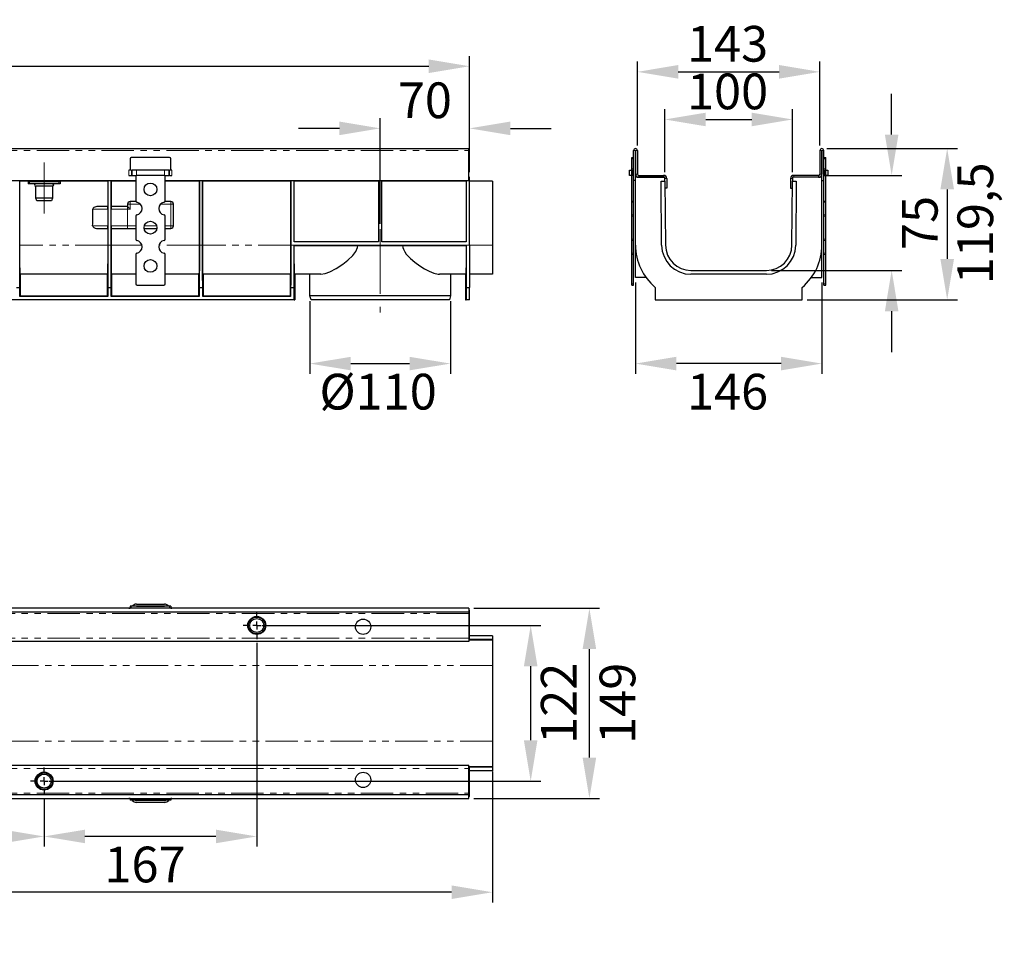
# Model space of a CAD drawing. Units: millimetres. Extents: x 2261 to 2632, y -33 to 150.
# Drawn here: x 2439 to 2632, y -33 to 150 of the extents above; entities that cross this region are included whole.
import ezdxf

# ---------------------------------------------------------------- set-up
doc = ezdxf.new("R2010")
doc.units = ezdxf.units.MM
doc.linetypes.add('CENTERX2', pattern=[20.32, 12.7, -2.54, 2.54, -2.54])
doc.linetypes.add('PHANTOM', pattern=[12.7, 6.35, -1.27, 1.27, -1.27, 1.27, -1.27])
doc.layers.add('FORMAT', color=7, linetype='Continuous')
doc.styles.add('GOST-2.304_Type-B', font='GOST Common.ttf')
doc.styles.add('SLDTEXTSTYLE3', font='TXT', dxfattribs={"width": 0.75})
doc.dimstyles.new('SLDDIMSTYLE1', dxfattribs={"dimtxt": 3.5, "dimasz": 4, "dimexe": 0, "dimexo": 0.0625, "dimgap": 0.875, "dimtad": 2, "dimdec": 0, "dimlfac": 4, "dimrnd": 1e-09, "dimzin": 12, "dimdsep": 46, "dimtxsty": 'SLDTEXTSTYLE3', "dimsah": 1, "dimcen": 0.09, "dimadec": 0, "dimazin": 3, "dimtfac": 1, "dimtofl": 0, "dimtmove": 0, "dimatfit": 3, "dimfxl": 1, "dimfrac": 2, "dimtolj": 1, "dimtzin": 12, "dimarcsym": 0})

# ---------------------------------------------------------------- blocks, each defined once
blk = doc.blocks.new('*D31')
at = {"layer": 'Defpoints', "color": 0, "transparency": 16777216}
for p in [(2495.82, 95.4), (2523.33, 95.4), (2523.33, 82.15)]:
    blk.add_point(p, dxfattribs=at)
at = {"layer": 'FORMAT', "color": 0, "lineweight": -2, "transparency": 16777216}
for p, q in [((2495.82, 94.4), (2495.82, 80.15)), ((2523.33, 94.4), (2523.33, 80.15)), ((2503.82, 82.15), (2515.33, 82.15))]:
    blk.add_line(p, q, dxfattribs=at)
at = {"layer": 'FORMAT', "color": 0, "transparency": 16777216}
for points in [[(2503.82, 83.48), (2503.82, 80.82), (2495.82, 82.15)], [(2515.33, 83.48), (2515.33, 80.82), (2523.33, 82.15)]]:
    blk.add_solid(points, dxfattribs=at)
at = {"layer": 'FORMAT', "color": 0, "transparency": 16777216, "insert": (2509.17, 80.15), "char_height": 7, "attachment_point": 2, "style": 'GOST-2.304_Type-B'}
blk.add_mtext('\\A1;%%c110', dxfattribs=at)
blk = doc.blocks.new('*D32')
at = {"layer": 'Defpoints', "color": 0, "transparency": 16777216}
for p in [(2527.08, 128.24), (2527.08, 118.65), (2509.58, 108.5)]:
    blk.add_point(p, dxfattribs=at)
at = {"layer": 'FORMAT', "color": 0, "lineweight": -2, "transparency": 16777216}
for p, q in [((2509.58, 109.5), (2509.58, 130.24)), ((2527.08, 119.65), (2527.08, 130.24)), ((2501.58, 128.24), (2493.58, 128.24)), ((2535.08, 128.24), (2543.08, 128.24))]:
    blk.add_line(p, q, dxfattribs=at)
at = {"layer": 'FORMAT', "color": 0, "transparency": 16777216}
for points in [[(2501.58, 129.57), (2501.58, 126.9), (2509.58, 128.24)], [(2535.08, 129.57), (2535.08, 126.9), (2527.08, 128.24)]]:
    blk.add_solid(points, dxfattribs=at)
at = {"layer": 'FORMAT', "color": 0, "transparency": 16777216, "insert": (2518.33, 137.24), "char_height": 7, "attachment_point": 2, "style": 'GOST-2.304_Type-B'}
blk.add_mtext('\\A1;70', dxfattribs=at)
blk = doc.blocks.new('*D33')
at = {"layer": 'Defpoints', "color": 0, "transparency": 16777216}
for p in [(2527.08, 140.41), (2277.08, 118.65), (2527.08, 118.65)]:
    blk.add_point(p, dxfattribs=at)
at = {"layer": 'FORMAT', "color": 0, "lineweight": -2, "transparency": 16777216}
for p, q in [((2277.08, 119.65), (2277.08, 142.41)), ((2527.08, 119.65), (2527.08, 142.41)), ((2285.08, 140.41), (2519.08, 140.41))]:
    blk.add_line(p, q, dxfattribs=at)
at = {"layer": 'FORMAT', "color": 0, "transparency": 16777216}
for points in [[(2285.08, 141.74), (2285.08, 139.07), (2277.08, 140.41)], [(2519.08, 141.74), (2519.08, 139.07), (2527.08, 140.41)]]:
    blk.add_solid(points, dxfattribs=at)
at = {"layer": 'FORMAT', "color": 0, "transparency": 16777216, "insert": (2393.23, 149.41), "char_height": 7, "attachment_point": 2, "style": 'GOST-2.304_Type-B'}
blk.add_mtext('\\A1;1000', dxfattribs=at)
blk = doc.blocks.new('*D36')
at = {"layer": 'Defpoints', "color": 0, "transparency": 16777216}
for p in [(2360.4, 28.45), (2443.75, -2.05), (2360.4, -10.5)]:
    blk.add_point(p, dxfattribs=at)
at = {"layer": 'FORMAT', "color": 0, "lineweight": -2, "transparency": 16777216}
for p, q in [((2360.4, 27.45), (2360.4, -12.5)), ((2443.75, -3.05), (2443.75, -12.5)), ((2435.75, -10.5), (2368.4, -10.5))]:
    blk.add_line(p, q, dxfattribs=at)
at = {"layer": 'FORMAT', "color": 0, "transparency": 16777216}
for points in [[(2368.4, -9.17), (2368.4, -11.83), (2360.4, -10.5)], [(2435.75, -9.17), (2435.75, -11.83), (2443.75, -10.5)]]:
    blk.add_solid(points, dxfattribs=at)
at = {"layer": 'FORMAT', "color": 0, "transparency": 16777216, "insert": (2401.7, -12.5), "char_height": 7, "attachment_point": 2, "style": 'GOST-2.304_Type-B'}
blk.add_mtext('\\A1;333', dxfattribs=at)
blk = doc.blocks.new('*D37')
at = {"layer": 'Defpoints', "color": 0, "transparency": 16777216}
for p in [(2485.4, 28.45), (2443.75, -2.05), (2443.75, -10.5)]:
    blk.add_point(p, dxfattribs=at)
at = {"layer": 'FORMAT', "color": 0, "lineweight": -2, "transparency": 16777216}
for p, q in [((2485.4, 27.45), (2485.4, -12.5)), ((2443.75, -3.05), (2443.75, -12.5)), ((2477.4, -10.5), (2451.75, -10.5))]:
    blk.add_line(p, q, dxfattribs=at)
at = {"layer": 'FORMAT', "color": 0, "transparency": 16777216}
for points in [[(2451.75, -9.17), (2451.75, -11.83), (2443.75, -10.5)], [(2477.4, -9.17), (2477.4, -11.83), (2485.4, -10.5)]]:
    blk.add_solid(points, dxfattribs=at)
at = {"layer": 'FORMAT', "color": 0, "transparency": 16777216, "insert": (2463.51, -12.5), "char_height": 7, "attachment_point": 2, "style": 'GOST-2.304_Type-B'}
blk.add_mtext('\\A1;167', dxfattribs=at)
blk = doc.blocks.new('*D38')
at = {"layer": 'Defpoints', "color": 0, "transparency": 16777216}
for p in [(2531.58, 3.2), (2277.08, -2.66), (2277.08, -21.43)]:
    blk.add_point(p, dxfattribs=at)
at = {"layer": 'FORMAT', "color": 0, "lineweight": -2, "transparency": 16777216}
for p, q in [((2531.58, 2.2), (2531.58, -23.43)), ((2277.08, -3.66), (2277.08, -23.43)), ((2523.58, -21.43), (2285.08, -21.43))]:
    blk.add_line(p, q, dxfattribs=at)
at = {"layer": 'FORMAT', "color": 0, "transparency": 16777216}
for points in [[(2285.08, -20.1), (2285.08, -22.76), (2277.08, -21.43)], [(2523.58, -20.1), (2523.58, -22.76), (2531.58, -21.43)]]:
    blk.add_solid(points, dxfattribs=at)
at = {"layer": 'FORMAT', "color": 0, "transparency": 16777216, "insert": (2401.7, -23.43), "char_height": 7, "attachment_point": 2, "style": 'GOST-2.304_Type-B'}
blk.add_mtext('\\A1;1018', dxfattribs=at)
blk = doc.blocks.new('SW_CENTERMARKSYMBOL_0')
at = {"layer": 'FORMAT', "color": 0}
for p, q in [((0, 1.25), (0, 2.125)), ((-1.25, 0), (-2.125, 0)), ((0, 0), (-0.625, 0)), ((0, 0), (0, 0.625)), ((0, 0), (0, -0.625)), ((0, 0), (0.625, 0)), ((1.25, 0), (2.125, 0)), ((0, -1.25), (0, -2.125))]:
    blk.add_line(p, q, dxfattribs=at)
blk = doc.blocks.new('SW_CENTERMARKSYMBOL_1')
at = {"layer": 'FORMAT', "color": 0}
for p, q in [((0, 1.25), (0, 2.125)), ((-1.25, 0), (-2.125, 0)), ((0, 0), (-0.625, 0)), ((0, 0), (0, 0.625)), ((0, 0), (0, -0.625)), ((0, 0), (0.625, 0)), ((1.25, 0), (2.125, 0)), ((0, -1.25), (0, -2.125))]:
    blk.add_line(p, q, dxfattribs=at)
blk = doc.blocks.new('*D39')
at = {"layer": 'Defpoints', "color": 0, "transparency": 16777216}
for p in [(2590.35, 129.98), (2565.35, 118.65), (2590.35, 118.65)]:
    blk.add_point(p, dxfattribs=at)
at = {"layer": 'FORMAT', "color": 0, "lineweight": -2, "transparency": 16777216}
for p, q in [((2565.35, 119.65), (2565.35, 131.98)), ((2590.35, 119.65), (2590.35, 131.98)), ((2573.35, 129.98), (2582.35, 129.98))]:
    blk.add_line(p, q, dxfattribs=at)
at = {"layer": 'FORMAT', "color": 0, "transparency": 16777216}
for points in [[(2573.35, 131.31), (2573.35, 128.65), (2565.35, 129.98)], [(2582.35, 131.31), (2582.35, 128.65), (2590.35, 129.98)]]:
    blk.add_solid(points, dxfattribs=at)
at = {"layer": 'FORMAT', "color": 0, "transparency": 16777216, "insert": (2577.62, 138.98), "char_height": 7, "attachment_point": 2, "style": 'GOST-2.304_Type-B'}
blk.add_mtext('\\A1;100', dxfattribs=at)
blk = doc.blocks.new('*D40')
at = {"layer": 'Defpoints', "color": 0, "transparency": 16777216}
for p in [(2595.72, 139.31), (2559.97, 123.9), (2595.72, 123.9)]:
    blk.add_point(p, dxfattribs=at)
at = {"layer": 'FORMAT', "color": 0, "lineweight": -2, "transparency": 16777216}
for p, q in [((2559.97, 124.9), (2559.97, 141.31)), ((2595.72, 124.9), (2595.72, 141.31)), ((2567.97, 139.31), (2587.72, 139.31))]:
    blk.add_line(p, q, dxfattribs=at)
at = {"layer": 'FORMAT', "color": 0, "transparency": 16777216}
for points in [[(2567.97, 140.65), (2567.97, 137.98), (2559.97, 139.31)], [(2587.72, 140.65), (2587.72, 137.98), (2595.72, 139.31)]]:
    blk.add_solid(points, dxfattribs=at)
at = {"layer": 'FORMAT', "color": 0, "transparency": 16777216, "insert": (2577.62, 148.31), "char_height": 7, "attachment_point": 2, "style": 'GOST-2.304_Type-B'}
blk.add_mtext('\\A1;143', dxfattribs=at)
blk = doc.blocks.new('*D41')
at = {"layer": 'Defpoints', "color": 0, "transparency": 16777216}
for p in [(2559.6, 99.03), (2596.1, 99.03), (2559.6, 82.15)]:
    blk.add_point(p, dxfattribs=at)
at = {"layer": 'FORMAT', "color": 0, "lineweight": -2, "transparency": 16777216}
for p, q in [((2559.6, 98.03), (2559.6, 80.15)), ((2596.1, 98.03), (2596.1, 80.15)), ((2588.1, 82.15), (2567.6, 82.15))]:
    blk.add_line(p, q, dxfattribs=at)
at = {"layer": 'FORMAT', "color": 0, "transparency": 16777216}
for points in [[(2567.6, 83.48), (2567.6, 80.82), (2559.6, 82.15)], [(2588.1, 83.48), (2588.1, 80.82), (2596.1, 82.15)]]:
    blk.add_solid(points, dxfattribs=at)
at = {"layer": 'FORMAT', "color": 0, "transparency": 16777216, "insert": (2577.62, 80.15), "char_height": 7, "attachment_point": 2, "style": 'GOST-2.304_Type-B'}
blk.add_mtext('\\A1;146', dxfattribs=at)
blk = doc.blocks.new('*D42')
at = {"layer": 'Defpoints', "color": 0, "transparency": 16777216}
for p in [(2596.1, 124.28), (2592.22, 94.65), (2620.65, 94.65)]:
    blk.add_point(p, dxfattribs=at)
at = {"layer": 'FORMAT', "color": 0, "lineweight": -2, "transparency": 16777216}
for p, q in [((2597.1, 124.28), (2622.65, 124.28)), ((2620.65, 116.28), (2620.65, 102.65)), ((2593.22, 94.65), (2622.65, 94.65))]:
    blk.add_line(p, q, dxfattribs=at)
at = {"layer": 'FORMAT', "color": 0, "transparency": 16777216}
for points in [[(2619.31, 116.28), (2621.98, 116.28), (2620.65, 124.28)], [(2619.31, 102.65), (2621.98, 102.65), (2620.65, 94.65)]]:
    blk.add_solid(points, dxfattribs=at)
at = {"layer": 'FORMAT', "color": 0, "transparency": 16777216, "insert": (2622.65, 109.64), "char_height": 7, "attachment_point": 2, "rotation": 90, "style": 'GOST-2.304_Type-B'}
blk.add_mtext('\\A1;119,5', dxfattribs=at)
blk = doc.blocks.new('*D43')
at = {"layer": 'Defpoints', "color": 0, "transparency": 16777216}
for p in [(2595.47, 119.03), (2609.77, 119.03), (2585.23, 100.4)]:
    blk.add_point(p, dxfattribs=at)
at = {"layer": 'FORMAT', "color": 0, "lineweight": -2, "transparency": 16777216}
for p, q in [((2609.77, 127.03), (2609.77, 135.03)), ((2596.47, 119.03), (2611.77, 119.03)), ((2586.23, 100.4), (2611.77, 100.4)), ((2609.77, 92.4), (2609.77, 84.4))]:
    blk.add_line(p, q, dxfattribs=at)
at = {"layer": 'FORMAT', "color": 0, "transparency": 16777216}
for points in [[(2608.44, 127.03), (2611.1, 127.03), (2609.77, 119.03)], [(2608.44, 92.4), (2611.1, 92.4), (2609.77, 100.4)]]:
    blk.add_solid(points, dxfattribs=at)
at = {"layer": 'FORMAT', "color": 0, "transparency": 16777216, "insert": (2611.77, 109.71), "char_height": 7, "attachment_point": 2, "rotation": 90, "style": 'GOST-2.304_Type-B'}
blk.add_mtext('\\A1;75', dxfattribs=at)
blk = doc.blocks.new('*D44')
at = {"layer": 'Defpoints', "color": 0, "transparency": 16777216}
for p in [(2485.4, 30.84), (2539.06, 30.84), (2443.75, 0.34)]:
    blk.add_point(p, dxfattribs=at)
at = {"layer": 'FORMAT', "color": 0, "lineweight": -2, "transparency": 16777216}
for p, q in [((2486.4, 30.84), (2541.06, 30.84)), ((2539.06, 8.34), (2539.06, 22.84)), ((2444.75, 0.34), (2541.06, 0.34))]:
    blk.add_line(p, q, dxfattribs=at)
at = {"layer": 'FORMAT', "color": 0, "transparency": 16777216}
for points in [[(2537.73, 22.84), (2540.39, 22.84), (2539.06, 30.84)], [(2537.73, 8.34), (2540.39, 8.34), (2539.06, 0.34)]]:
    blk.add_solid(points, dxfattribs=at)
at = {"layer": 'FORMAT', "color": 0, "transparency": 16777216, "insert": (2544.56, 15.59), "char_height": 7, "attachment_point": 5, "rotation": 90, "style": 'GOST-2.304_Type-B'}
blk.add_mtext('\\A1;122', dxfattribs=at)
blk = doc.blocks.new('*D45')
at = {"layer": 'Defpoints', "color": 0, "transparency": 16777216}
for p in [(2526.95, 34.21), (2550.56, 34.21), (2526.95, -3.04)]:
    blk.add_point(p, dxfattribs=at)
at = {"layer": 'FORMAT', "color": 0, "lineweight": -2, "transparency": 16777216}
for p, q in [((2527.95, 34.21), (2552.56, 34.21)), ((2550.56, 4.96), (2550.56, 26.21)), ((2527.95, -3.04), (2552.56, -3.04))]:
    blk.add_line(p, q, dxfattribs=at)
at = {"layer": 'FORMAT', "color": 0, "transparency": 16777216}
for points in [[(2549.23, 26.21), (2551.89, 26.21), (2550.56, 34.21)], [(2549.23, 4.96), (2551.89, 4.96), (2550.56, -3.04)]]:
    blk.add_solid(points, dxfattribs=at)
at = {"layer": 'FORMAT', "color": 0, "transparency": 16777216, "insert": (2556.06, 15.59), "char_height": 7, "attachment_point": 5, "rotation": 90, "style": 'GOST-2.304_Type-B'}
blk.add_mtext('\\A1;149', dxfattribs=at)

msp = doc.modelspace()

# ---------------------------------------------------------------- linework, layer by layer
at = {"color": 7, "linetype": 'Continuous', "lineweight": 30}
for p, q in [((2277.2, 124.28), (2526.95, 124.28)), ((2526.95, 123.9), (2526.95, 124.28)), ((2526.95, 118.03), (2526.95, 123.9)), ((2559.22, 118.03), (2559.22, 123.9)), ((2559.6, 118.03), (2559.6, 123.9)), ((2559.6, 123.9), (2559.6, 119.28)), ((2559.97, 123.9), (2559.97, 119.28)), ((2595.72, 123.9), (2595.72, 119.28)), ((2596.1, 123.9), (2596.1, 119.28)), ((2596.1, 118.03), (2596.1, 123.9)), ((2596.47, 118.03), (2596.47, 123.9)), ((2460.58, 122.28), (2460.58, 120.28)), ((2468.33, 122.53), (2460.83, 122.53)), ((2468.58, 120.28), (2468.58, 122.28)), ((2558.85, 122.53), (2559.22, 122.53)), ((2558.85, 122.28), (2558.85, 122.53)), ((2558.85, 120.28), (2558.85, 122.28)), ((2596.47, 122.53), (2596.85, 122.53)), ((2596.85, 122.28), (2596.85, 122.53)), ((2596.85, 120.28), (2596.85, 122.28)), ((2460.83, 120.03), (2460.36, 120.03)), ((2460.83, 120.03), (2460.97, 120.03)), ((2460.97, 120.03), (2460.99, 120.03)), ((2461.85, 120.03), (2460.99, 120.03)), ((2467.31, 120.03), (2461.85, 120.03)), ((2468.17, 120.03), (2467.31, 120.03)), ((2468.19, 120.03), (2468.17, 120.03)), ((2468.19, 120.03), (2468.33, 120.03)), ((2468.79, 120.03), (2468.33, 120.03)), ((2558.42, 119.03), (2558.42, 120.03)), ((2558.42, 120.03), (2558.82, 120.03)), ((2558.85, 120.03), (2558.82, 120.03)), ((2558.85, 120.03), (2558.85, 120.28)), ((2558.85, 120.03), (2559.01, 120.03)), ((2559.01, 120.03), (2559.22, 120.03)), ((2596.47, 120.03), (2596.68, 120.03)), ((2596.68, 120.03), (2596.85, 120.03)), ((2596.85, 120.03), (2596.85, 120.28)), ((2596.85, 120.03), (2596.87, 120.03)), ((2596.87, 120.03), (2597.27, 120.03)), ((2597.27, 120.03), (2597.27, 119.03)), ((2342.45, 118.03), (2461.7, 118.03)), ((2456.25, 117.9), (2438.96, 117.9)), ((2439.01, 105.35), (2439.01, 117.9)), ((2440.87, 117.78), (2440.62, 117.78)), ((2440.62, 117.78), (2440.62, 117.4)), ((2446.62, 117.78), (2440.87, 117.78)), ((2442.12, 117.78), (2442.12, 117.9)), ((2445.37, 117.9), (2445.37, 117.78)), ((2446.87, 117.78), (2446.62, 117.78)), ((2446.87, 117.78), (2446.87, 117.4)), ((2456.21, 117.9), (2456.21, 112.9)), ((2456.25, 117.9), (2456.25, 105.35)), ((2456.88, 105.35), (2456.88, 117.9)), ((2461.7, 117.9), (2456.88, 117.9)), ((2456.92, 112.9), (2456.92, 117.9)), ((2460.36, 119.03), (2460.84, 119.03)), ((2460.84, 119.03), (2460.99, 119.03)), ((2460.99, 119.03), (2461.85, 119.03)), ((2461.7, 119.03), (2461.7, 114)), ((2467.31, 119.03), (2461.85, 119.03)), ((2467.31, 119.03), (2468.17, 119.03)), ((2467.45, 114), (2467.45, 119.03)), ((2467.45, 118.03), (2526.95, 118.03)), ((2474.16, 117.9), (2467.45, 117.9)), ((2468.31, 119.03), (2468.17, 119.03)), ((2468.31, 119.03), (2468.79, 119.03)), ((2474.12, 117.9), (2474.12, 105.35)), ((2474.16, 117.9), (2474.16, 105.35)), ((2474.79, 105.35), (2474.79, 117.9)), ((2492.08, 117.9), (2474.79, 117.9)), ((2474.83, 105.35), (2474.83, 117.9)), ((2492.03, 117.9), (2492.03, 105.35)), ((2492.08, 117.9), (2492.08, 105.35)), ((2492.7, 105.98), (2492.7, 117.9)), ((2509.26, 117.9), (2492.7, 117.9)), ((2492.75, 106.02), (2492.75, 117.9)), ((2509.22, 117.9), (2509.22, 106.02)), ((2509.26, 117.9), (2509.26, 105.98)), ((2509.89, 105.98), (2509.89, 117.9)), ((2526.45, 117.9), (2509.89, 117.9)), ((2509.93, 106.02), (2509.93, 117.9)), ((2526.41, 117.9), (2526.41, 106.02)), ((2526.45, 117.9), (2526.45, 105.98)), ((2527.08, 118.65), (2526.95, 118.65)), ((2527.08, 105.35), (2527.08, 118.65)), ((2531.58, 117.88), (2527.08, 117.88)), ((2531.58, 117.88), (2531.58, 105.35)), ((2558.82, 119.03), (2558.42, 119.03)), ((2559, 119.03), (2558.82, 119.03)), ((2558.85, 114), (2558.85, 119.03)), ((2559.22, 119.03), (2559, 119.03)), ((2559.22, 114), (2559.22, 118.03)), ((2559.6, 118.03), (2559.22, 118.03)), ((2559.6, 105.35), (2559.6, 118.65)), ((2565.35, 118.65), (2559.6, 118.65)), ((2560.22, 119.03), (2565.1, 119.03)), ((2560.22, 118.65), (2565.1, 118.65)), ((2560.97, 118.65), (2560.97, 118.65)), ((2564.22, 118.65), (2564.22, 118.65)), ((2564.71, 105.35), (2564.6, 117.88)), ((2564.6, 117.88), (2565.35, 117.88)), ((2565.1, 118.65), (2565.11, 118.65)), ((2565.35, 117.88), (2565.35, 118.65)), ((2565.35, 117.88), (2565.46, 105.36)), ((2565.72, 118.4), (2565.72, 116.53)), ((2589.97, 118.4), (2589.97, 116.53)), ((2590.23, 105.36), (2590.34, 117.88)), ((2590.35, 118.65), (2590.34, 117.88)), ((2590.34, 117.88), (2591.09, 117.88)), ((2596.1, 118.65), (2590.35, 118.65)), ((2590.6, 118.65), (2590.58, 118.65)), ((2595.47, 119.03), (2590.6, 119.03)), ((2595.47, 118.65), (2590.6, 118.65)), ((2591.09, 117.88), (2590.98, 105.35)), ((2591.47, 118.65), (2591.47, 118.65)), ((2594.72, 118.65), (2594.72, 118.65)), ((2596.1, 105.35), (2596.1, 118.65)), ((2596.1, 118.03), (2596.47, 118.03)), ((2596.69, 119.03), (2596.47, 119.03)), ((2596.47, 114), (2596.47, 118.03)), ((2596.69, 119.03), (2596.87, 119.03)), ((2596.85, 114), (2596.85, 119.03)), ((2597.27, 119.03), (2596.87, 119.03)), ((2440.87, 117.4), (2440.62, 117.4)), ((2446.62, 117.4), (2440.87, 117.4)), ((2442.12, 117.39), (2442.12, 117.4)), ((2443.77, 117.39), (2442.12, 117.39)), ((2442.12, 114.53), (2442.12, 116.89)), ((2443.77, 116.89), (2442.12, 116.89)), ((2445.37, 117.39), (2443.77, 117.39)), ((2445.37, 116.89), (2443.77, 116.89)), ((2445.37, 117.4), (2445.37, 117.39)), ((2445.37, 116.89), (2445.37, 114.53)), ((2446.87, 117.4), (2446.62, 117.4)), ((2565.72, 116.53), (2565.36, 116.53)), ((2589.97, 116.53), (2590.33, 116.53)), ((2442.31, 114.03), (2442.12, 114.53)), ((2443.77, 114.53), (2442.12, 114.53)), ((2443.77, 114.03), (2442.31, 114.03)), ((2445.37, 114.53), (2443.77, 114.53)), ((2445.19, 114.03), (2443.77, 114.03)), ((2445.37, 114.53), (2445.19, 114.03)), ((2461.73, 113.9), (2460.58, 113.9)), ((2468.58, 113.9), (2467.43, 113.9)), ((2558.85, 113.76), (2558.85, 114)), ((2559.22, 113.76), (2559.22, 114)), ((2596.47, 113.76), (2596.47, 114)), ((2596.85, 113.76), (2596.85, 114)), ((2456.22, 112.9), (2454.08, 112.9)), ((2456.22, 112.4), (2456.22, 109.15)), ((2456.9, 109.15), (2456.9, 112.4)), ((2460.06, 112.9), (2456.91, 112.9)), ((2460.08, 112.9), (2460.06, 112.9)), ((2460.08, 113.4), (2460.08, 112.9)), ((2469.08, 109.15), (2469.08, 113.4)), ((2558.85, 111.29), (2558.85, 113.76)), ((2559.22, 111.29), (2559.22, 113.76)), ((2596.47, 111.29), (2596.47, 113.76)), ((2596.85, 111.29), (2596.85, 113.76)), ((2461.7, 111.05), (2461.7, 106.5)), ((2467.45, 106.5), (2467.45, 111.05)), ((2558.85, 111.05), (2558.85, 111.29)), ((2558.85, 106.5), (2558.85, 111.05)), ((2559.22, 111.05), (2559.22, 111.29)), ((2559.22, 106.5), (2559.22, 111.05)), ((2596.47, 111.05), (2596.47, 111.29)), ((2596.47, 106.5), (2596.47, 111.05)), ((2596.85, 111.05), (2596.85, 111.29)), ((2596.85, 106.5), (2596.85, 111.05)), ((2454.04, 108.65), (2456.22, 108.65)), ((2456.21, 108.65), (2456.21, 105.35)), ((2456.91, 108.65), (2460.06, 108.65)), ((2456.92, 105.35), (2456.92, 108.65)), ((2460.06, 108.65), (2461.7, 108.65)), ((2463.33, 108.65), (2465.82, 108.65)), ((2467.45, 108.65), (2468.58, 108.65)), ((2558.85, 106.26), (2558.85, 106.5)), ((2558.85, 103.79), (2558.85, 106.26)), ((2559.22, 106.26), (2559.22, 106.5)), ((2559.22, 103.79), (2559.22, 106.26)), ((2596.47, 106.26), (2596.47, 106.5)), ((2596.47, 103.79), (2596.47, 106.26)), ((2596.85, 106.26), (2596.85, 106.5)), ((2596.85, 103.79), (2596.85, 106.26)), ((2492.75, 106.02), (2492.7, 105.98)), ((2509.26, 105.98), (2492.7, 105.98)), ((2492.7, 105.35), (2492.75, 105.31)), ((2492.7, 105.35), (2526.45, 105.35)), ((2509.22, 106.02), (2492.75, 106.02)), ((2492.75, 105.31), (2505.2, 105.31)), ((2509.22, 106.02), (2509.26, 105.98)), ((2509.93, 106.02), (2509.89, 105.98)), ((2526.45, 105.98), (2509.89, 105.98)), ((2526.41, 106.02), (2509.93, 106.02)), ((2513.95, 105.31), (2526.41, 105.31)), ((2526.45, 105.98), (2526.41, 106.02)), ((2526.41, 105.31), (2526.45, 105.35)), ((2527.08, 105.35), (2527.08, 97.09)), ((2531.58, 105.35), (2531.58, 99.65)), ((2559.6, 99.03), (2559.6, 105.34)), ((2596.1, 99.03), (2596.1, 105.34)), ((2461.7, 103.55), (2461.7, 97.78)), ((2467.45, 97.78), (2467.45, 103.55)), ((2558.85, 103.55), (2558.85, 103.79)), ((2558.85, 97.78), (2558.85, 103.55)), ((2559.22, 103.55), (2559.22, 103.79)), ((2559.22, 97.78), (2559.22, 103.55)), ((2596.47, 103.55), (2596.47, 103.79)), ((2596.47, 97.78), (2596.47, 103.55)), ((2596.85, 103.55), (2596.85, 103.79)), ((2596.85, 97.78), (2596.85, 103.55)), ((2570.46, 100.4), (2585.23, 100.4)), ((2456.16, 99.65), (2439.06, 99.65)), ((2439.12, 95.35), (2439.12, 99.65)), ((2456.1, 99.65), (2456.1, 95.35)), ((2461.7, 99.65), (2456.97, 99.65)), ((2457.03, 95.35), (2457.03, 99.65)), ((2474.07, 99.65), (2467.45, 99.65)), ((2474.01, 99.65), (2474.01, 95.35)), ((2491.98, 99.65), (2474.88, 99.65)), ((2474.95, 95.35), (2474.95, 99.65)), ((2491.92, 99.65), (2491.92, 95.35)), ((2497.93, 99.65), (2492.8, 99.65)), ((2492.86, 99.65), (2492.86, 94.65)), ((2495.82, 95.4), (2495.78, 99.65)), ((2526.36, 99.65), (2521.23, 99.65)), ((2523.37, 99.65), (2523.33, 95.4)), ((2526.29, 99.65), (2526.29, 94.65)), ((2531.58, 99.65), (2527.08, 99.65)), ((2561.67, 99.01), (2559.6, 99.03)), ((2585.23, 99.65), (2570.46, 99.65)), ((2594.02, 99.01), (2596.1, 99.03)), ((2438.31, 97.09), (2439, 97.09)), ((2439, 95.28), (2439, 97.09)), ((2456.22, 97.09), (2456.22, 95.28)), ((2456.22, 97.09), (2456.91, 97.09)), ((2456.91, 95.28), (2456.91, 97.09)), ((2461.95, 97.53), (2467.2, 97.53)), ((2474.13, 97.09), (2474.82, 97.09)), ((2474.13, 97.09), (2474.13, 95.28)), ((2474.82, 95.28), (2474.82, 97.09)), ((2492.04, 97.09), (2492.04, 95.28)), ((2492.04, 97.09), (2492.74, 97.09)), ((2492.74, 94.65), (2492.74, 97.09)), ((2526.42, 97.09), (2526.42, 94.65)), ((2526.42, 97.09), (2527.08, 97.09)), ((2527.08, 94.65), (2527.08, 97.09)), ((2558.85, 97.53), (2558.85, 97.78)), ((2558.85, 97.53), (2559.22, 97.53)), ((2559.22, 97.53), (2559.22, 97.78)), ((2563.47, 97.09), (2563.47, 94.65)), ((2592.22, 94.65), (2592.22, 97.09)), ((2596.47, 97.53), (2596.47, 97.78)), ((2596.47, 97.53), (2596.85, 97.53)), ((2596.85, 97.53), (2596.85, 97.78)), ((2492.74, 94.65), (2277.08, 94.65)), ((2439, 95.28), (2439.07, 95.35)), ((2456.22, 95.28), (2439, 95.28)), ((2456.15, 95.35), (2439.07, 95.35)), ((2456.15, 95.35), (2456.22, 95.28)), ((2456.91, 95.28), (2456.98, 95.35)), ((2474.13, 95.28), (2456.91, 95.28)), ((2474.06, 95.35), (2456.98, 95.35)), ((2474.06, 95.35), (2474.13, 95.28)), ((2474.82, 95.28), (2474.89, 95.35)), ((2492.04, 95.28), (2474.82, 95.28)), ((2491.97, 95.35), (2474.89, 95.35)), ((2491.97, 95.35), (2492.04, 95.28)), ((2492.74, 94.65), (2492.86, 94.65)), ((2496.03, 94.65), (2495.82, 95.4)), ((2509.58, 95.4), (2495.82, 95.4)), ((2509.58, 94.65), (2496.03, 94.65)), ((2523.33, 95.4), (2509.58, 95.4)), ((2523.13, 94.65), (2509.58, 94.65)), ((2523.33, 95.4), (2523.13, 94.65)), ((2526.29, 94.65), (2526.42, 94.65)), ((2527.08, 94.65), (2526.42, 94.65)), ((2563.47, 94.65), (2592.22, 94.65)), ((2461.85, 35.01), (2467.31, 35.01)), ((2526.95, 34.21), (2277.2, 34.21)), ((2526.95, 33.46), (2277.2, 33.46)), ((2460.58, 34.59), (2460.58, 34.21)), ((2460.83, 34.59), (2460.58, 34.59)), ((2468.33, 34.59), (2460.83, 34.59)), ((2460.97, 34.59), (2460.99, 34.61)), ((2461.85, 34.64), (2467.31, 34.64)), ((2468.19, 34.59), (2468.17, 34.61)), ((2468.58, 34.59), (2468.33, 34.59)), ((2468.58, 34.59), (2468.58, 34.21)), ((2526.95, 34.21), (2526.95, 33.46)), ((2527.08, 33.84), (2526.95, 33.84)), ((2526.95, 33.46), (2526.95, 33.21)), ((2526.95, 33.21), (2526.95, 28.34)), ((2527.08, 28.09), (2527.08, 33.84)), ((2526.95, 27.71), (2277.2, 27.71)), ((2526.95, 28.34), (2526.95, 27.71)), ((2527.08, 28.09), (2526.95, 28.09)), ((2531.58, 28.83), (2527.08, 28.83)), ((2527.08, 28.08), (2527.08, 28.09)), ((2531.58, 28.08), (2527.08, 28.08)), ((2531.58, 28.83), (2531.58, 28.08)), ((2531.58, 28.08), (2531.58, 27.97)), ((2531.58, 27.97), (2531.58, 22.97)), ((2531.58, 22.97), (2531.58, 8.2)), ((2531.58, 8.2), (2531.58, 3.2)), ((2277.2, 3.46), (2526.95, 3.46)), ((2526.95, 2.84), (2526.95, 3.46)), ((2527.08, 3.09), (2526.95, 3.09)), ((2526.95, -2.04), (2526.95, 2.84)), ((2531.58, 3.09), (2527.08, 3.09)), ((2527.08, 3.09), (2527.08, 3.09)), ((2527.08, -2.66), (2527.08, 3.09)), ((2531.58, 2.34), (2527.08, 2.34)), ((2531.58, 3.2), (2531.58, 3.09)), ((2531.58, 3.09), (2531.58, 2.34)), ((2277.2, -2.29), (2526.95, -2.29)), ((2277.2, -3.04), (2526.95, -3.04)), ((2460.58, -3.04), (2460.58, -3.41)), ((2460.83, -3.41), (2460.58, -3.41)), ((2468.33, -3.41), (2460.83, -3.41)), ((2460.97, -3.41), (2460.99, -3.44)), ((2467.31, -3.46), (2461.85, -3.46)), ((2467.31, -3.84), (2461.85, -3.84)), ((2468.19, -3.41), (2468.17, -3.44)), ((2468.58, -3.41), (2468.33, -3.41)), ((2468.58, -3.04), (2468.58, -3.41)), ((2526.95, -2.29), (2526.95, -2.04)), ((2526.95, -3.04), (2526.95, -2.29)), ((2527.08, -2.66), (2526.95, -2.66))]:
    msp.add_line(p, q, dxfattribs=at)
at = {"color": 8, "linetype": 'PHANTOM', "lineweight": 0}
for p, q in [((2277.2, 123.9), (2526.95, 123.9)), ((2559.6, 123.9), (2559.22, 123.9)), ((2559.97, 123.9), (2559.6, 123.9)), ((2596.1, 123.9), (2595.72, 123.9)), ((2596.47, 123.9), (2596.1, 123.9)), ((2558.85, 122.28), (2559.22, 122.28)), ((2596.47, 122.28), (2596.85, 122.28)), ((2460.36, 120.03), (2460.36, 119.03)), ((2460.84, 119.03), (2460.84, 120.03)), ((2460.99, 120.03), (2460.99, 119.03)), ((2461.85, 119.03), (2461.85, 120.03)), ((2467.31, 120.03), (2467.31, 119.03)), ((2468.17, 119.03), (2468.17, 120.03)), ((2468.31, 120.03), (2468.31, 119.03)), ((2468.79, 119.03), (2468.79, 120.03)), ((2558.82, 120.03), (2558.82, 119.03)), ((2558.85, 120.28), (2559.22, 120.28)), ((2559, 119.03), (2559, 120.03)), ((2596.47, 120.28), (2596.85, 120.28)), ((2596.69, 120.03), (2596.69, 119.03)), ((2596.87, 119.03), (2596.87, 120.03)), ((2440.87, 117.78), (2440.87, 117.4)), ((2446.62, 117.78), (2446.62, 117.4)), ((2559.6, 119.28), (2559.97, 119.28)), ((2560.22, 119.03), (2560.22, 118.65)), ((2565.1, 118.65), (2565.1, 119.03)), ((2565.72, 118.4), (2565.35, 118.4)), ((2590.34, 118.4), (2589.97, 118.4)), ((2590.6, 119.03), (2590.6, 118.65)), ((2595.47, 118.65), (2595.47, 119.03)), ((2595.72, 119.28), (2596.1, 119.28)), ((2460.58, 113.9), (2460.58, 113.4)), ((2468.58, 113.9), (2468.58, 113.4)), ((2558.85, 114), (2559.22, 114)), ((2596.47, 114), (2596.85, 114)), ((2453.29, 112.4), (2456.22, 112.4)), ((2456.9, 112.4), (2460.06, 112.4)), ((2460.06, 112.9), (2460.06, 112.4)), ((2460.06, 112.4), (2460.58, 112.4)), ((2460.06, 112.4), (2460.06, 109.15)), ((2460.08, 113.4), (2460.58, 113.4)), ((2460.58, 113.4), (2462.6, 113.4)), ((2460.58, 112.4), (2460.58, 113.4)), ((2466.56, 113.4), (2468.58, 113.4)), ((2469.08, 113.4), (2468.58, 113.4)), ((2468.58, 113.4), (2468.58, 109.15)), ((2558.85, 113.76), (2559.22, 113.76)), ((2596.47, 113.76), (2596.85, 113.76)), ((2558.85, 111.29), (2559.22, 111.29)), ((2558.85, 111.05), (2559.22, 111.05)), ((2596.47, 111.29), (2596.85, 111.29)), ((2596.47, 111.05), (2596.85, 111.05)), ((2456.22, 109.15), (2453.26, 109.15)), ((2460.06, 109.15), (2456.9, 109.15)), ((2461.7, 109.15), (2460.06, 109.15)), ((2460.06, 108.65), (2460.06, 109.15)), ((2465.77, 109.15), (2463.38, 109.15)), ((2468.58, 109.15), (2467.45, 109.15)), ((2469.08, 109.15), (2468.58, 109.15)), ((2468.58, 108.65), (2468.58, 109.15)), ((2558.85, 106.5), (2559.22, 106.5)), ((2558.85, 106.26), (2559.22, 106.26)), ((2596.47, 106.5), (2596.85, 106.5)), ((2596.47, 106.26), (2596.85, 106.26)), ((2456.21, 105.35), (2439.01, 105.35)), ((2456.25, 105.35), (2456.88, 105.35)), ((2462.91, 105.35), (2456.92, 105.35)), ((2474.12, 105.35), (2466.25, 105.35)), ((2474.16, 105.35), (2474.79, 105.35)), ((2492.03, 105.35), (2474.83, 105.35)), ((2492.08, 105.35), (2492.7, 105.35)), ((2526.45, 105.35), (2527.08, 105.35)), ((2531.58, 105.35), (2527.08, 105.35)), ((2558.85, 103.79), (2559.22, 103.79)), ((2558.85, 103.55), (2559.22, 103.55)), ((2596.47, 103.79), (2596.85, 103.79)), ((2596.47, 103.55), (2596.85, 103.55)), ((2558.85, 97.78), (2559.22, 97.78)), ((2596.47, 97.78), (2596.85, 97.78)), ((2526.95, 33.21), (2277.2, 33.21)), ((2460.83, 34.59), (2460.83, 34.21)), ((2468.33, 34.59), (2468.33, 34.21)), ((2526.95, 28.34), (2277.2, 28.34)), ((2531.58, 27.97), (2526.95, 27.97)), ((2531.58, 22.97), (2281.83, 22.97)), ((2531.58, 8.2), (2281.83, 8.2)), ((2277.2, 2.84), (2526.95, 2.84)), ((2531.58, 3.2), (2526.95, 3.2)), ((2277.2, -2.04), (2526.95, -2.04)), ((2460.83, -3.04), (2460.83, -3.41)), ((2468.33, -3.04), (2468.33, -3.41))]:
    msp.add_line(p, q, dxfattribs=at)
at = {"color": 7, "linetype": 'Continuous', "lineweight": 30, "flags": 128}
for points in [[(2454.08, 112.9), (2453.67, 112.83), (2453.48, 112.73), (2453.36, 112.61), (2453.31, 112.49), (2453.29, 112.4)], [(2460.08, 112.9), (2460.09, 112.89), (2460.11, 112.87), (2460.14, 112.83), (2460.19, 112.78), (2460.26, 112.72), (2460.33, 112.65), (2460.41, 112.57), (2460.49, 112.49), (2460.58, 112.4)], [(2453.26, 109.15), (2453.28, 109.03), (2453.35, 108.92), (2453.48, 108.8), (2453.73, 108.69), (2454.04, 108.65)], [(2497.93, 99.65), (2498.77, 99.78), (2499.72, 100.12), (2500.96, 100.76), (2502.26, 101.62), (2503.27, 102.4), (2504.22, 103.32), (2504.83, 104.14), (2505.15, 104.88), (2505.2, 105.31)], [(2513.95, 105.31), (2514, 104.91), (2514.12, 104.54), (2514.38, 104.05), (2514.69, 103.6), (2515.51, 102.74), (2516.39, 102), (2517.33, 101.31), (2518.27, 100.72), (2519.17, 100.24), (2520.09, 99.86), (2520.93, 99.67), (2521.23, 99.65)]]:
    msp.add_lwpolyline(points, dxfattribs=at)
at = {"color": 7, "linetype": 'Continuous', "lineweight": 30}
for centre, radius in [((2464.58, 116.28), 1.25), ((2464.58, 108.78), 1.25), ((2464.58, 101.28), 1.25), ((2485.4, 30.84), 1.76), ((2485.4, 30.84), 1.63), ((2485.4, 30.84), 1.37), ((2506.23, 30.59), 1.5), ((2443.75, 0.34), 1.76), ((2443.75, 0.34), 1.62), ((2506.23, 0.59), 1.5), ((2443.75, 0.34), 1.38)]:
    msp.add_circle(centre, radius, dxfattribs=at)
for centre, radius, start, end in [((2559.6, 123.9), 0.375, 0, 180), ((2559.6, 123.9), 0.00025, 0, 180), ((2596.1, 123.9), 0.375, 0, 180), ((2596.1, 123.9), 0.00025, 0, 180), ((2460.83, 122.28), 0.25, 90, 180), ((2468.33, 122.28), 0.25, 0, 90), ((2460.83, 120.28), 0.25, 180, 270), ((2468.33, 120.28), 0.25, 270, 0), ((2560.22, 119.28), 0.625, 180, 270), ((2560.22, 119.28), 0.25, 180, 270), ((2565.1, 118.4), 0.625, 0, 90), ((2590.6, 118.4), 0.625, 90, 180), ((2595.47, 119.28), 0.625, 270, 0), ((2595.47, 119.28), 0.25, 270, 0), ((2442.12, 117.14), 0.25, 90, 270), ((2445.37, 117.14), 0.25, 270, 90), ((2460.58, 113.4), 0.5, 90, 180), ((2461.95, 114), 0.25, 180, 260.4059), ((2467.2, 114), 0.25, 279.5941, 0), ((2468.58, 113.4), 0.5, 0, 90), ((2444.15, 112.54), 12.08, 359.3568, 1.7291), ((2473.24, 112.5), 16.33, 178.5971, 180.3511), ((2461.7, 112.53), 1.25, 279.5941, 80.4059), ((2467.45, 112.53), 1.25, 99.5941, 260.4059), ((2461.95, 111.05), 0.25, 99.5941, 180), ((2467.2, 111.05), 0.25, 0, 80.4059), ((2439.97, 109.05), 16.25, 358.5756, 0.3384), ((2468.99, 109.01), 12.09, 179.3412, 181.7107), ((2468.58, 109.15), 0.5, 270, 0), ((2461.95, 106.5), 0.25, 180, 260.4059), ((2461.7, 105.03), 1.25, 279.5941, 80.4059), ((2467.45, 105.03), 1.25, 99.5941, 260.4059), ((2467.2, 106.5), 0.25, 279.5941, 0), ((2570.35, 105.35), 10.75, 180, 230.2429), ((2570.46, 105.4), 5.75, 180.5, 270), ((2570.46, 105.4), 5, 180.5, 270), ((2585.23, 105.4), 5, 270, 359.5), ((2585.23, 105.4), 5.75, 270, 359.5), ((2585.35, 105.35), 10.75, 309.7571, 0), ((2461.95, 103.55), 0.25, 99.5941, 180), ((2467.2, 103.55), 0.25, 0, 80.4059), ((2461.95, 97.78), 0.25, 180, 270), ((2467.2, 97.78), 0.25, 270, 0), ((2461.85, 33.89), 1.12, 90, 140), ((2467.31, 33.89), 1.12, 40, 90), ((2460.36, 34.84), 0.625, 270, 290.24), ((2461.85, 33.89), 0.75, 90, 111.0926), ((2467.31, 33.89), 0.75, 68.9074, 90), ((2468.79, 34.84), 0.625, 249.76, 270), ((2460.36, -3.66), 0.625, 69.76, 90), ((2461.85, -2.71), 1.12, 220, 270), ((2461.85, -2.71), 0.75, 248.9074, 270), ((2467.31, -2.71), 0.75, 270, 291.0926), ((2467.31, -2.71), 1.12, 270, 320), ((2468.79, -3.66), 0.625, 90, 110.24)]:
    msp.add_arc(centre, radius, start, end, dxfattribs=at)
at = {"color": 7, "linetype": 'Continuous', "lineweight": 30, "extrusion": (0, 0, -1)}
for centre, major_axis, start_param, end_param in [((2460.06, -769.41), (0, 1174.53), 5.557451, 5.56163), ((2439.06, 105.35), (0, 10.75), 3.835486, 4.712389), ((2439.06, 105.4), (0, 5.75), 3.141593, 4.703662), ((2456.16, 105.4), (0, 5.75), 1.579523, 3.141593), ((2456.16, 105.35), (0, 10.75), 1.570796, 2.4477), ((2456.97, 105.35), (0, 10.75), 3.835486, 4.712389), ((2456.97, 105.4), (0, 5.75), 3.141593, 4.703662), ((2474.07, 105.4), (0, 5.75), 1.579523, 3.141593), ((2474.07, 105.35), (0, 10.75), 1.570796, 2.4477), ((2474.88, 105.35), (0, 10.75), 3.835486, 4.712389), ((2474.88, 105.4), (0, 5.75), 3.141593, 4.703662), ((2491.98, 105.4), (0, 5.75), 1.579523, 3.141593), ((2491.98, 105.35), (0, 10.75), 1.570796, 2.4477), ((2492.8, 105.35), (0, 10.75), 3.835486, 4.712389), ((2492.8, 105.4), (0, 5.75), 3.141593, 4.695927), ((2509.58, 105.19), (-13.84, 0), 1.249202, 1.892391), ((2526.36, 105.4), (0, 5.75), 1.587258, 3.141593), ((2526.36, 105.35), (0, 10.75), 1.570796, 2.4477)]:
    msp.add_ellipse(centre, major_axis=major_axis, ratio=0.008727, start_param=start_param, end_param=end_param, dxfattribs=at)
at = {"layer": 'FORMAT', "linetype": 'CENTERX2', "lineweight": 0}
for p, q in [((2443.75, 121.53), (2443.75, 111.53)), ((2509.58, 108.5), (2509.58, 92.15))]:
    msp.add_line(p, q, dxfattribs=at)

# ---------------------------------------------------------------- block references
at = {"layer": 'FORMAT', "xscale": -1.25, "yscale": 1.25, "zscale": 1.25}
for name, p in [('SW_CENTERMARKSYMBOL_0', (2485.4, 30.84)), ('SW_CENTERMARKSYMBOL_1', (2443.75, 0.34))]:
    msp.add_blockref(name, p, dxfattribs=at)

# ---------------------------------------------------------------- dimensions: what is measured, and where the dimension line sits
at = {"layer": 'FORMAT'}
for base, p1, p2, angle, picture, middle in [((2527.08, 140.41), (2277.08, 118.65), (2527.08, 118.65), 180, '*D33', (2393.23, 140.41)), ((2527.08, 128.24), (2509.58, 108.5), (2527.08, 118.65), 180, '*D32', (2518.33, 128.24)), ((2609.77082962, 119.02548574), (2585.23000823, 100.40048574), (2595.47082962, 119.02548574), 90, '*D43', (2609.77082962, 109.71298574)), ((2360.4, -10.5), (2443.75, -2.05), (2360.4, 28.45), 180, '*D36', (2401.7, -10.5)), ((2443.75, -10.5), (2485.4, 28.45), (2443.75, -2.05), 180, '*D37', (2463.51, -10.5)), ((2277.08, -21.43), (2531.58, 3.2), (2277.08, -2.66), 180, '*D38', (2401.7, -21.43))]:
    dim = msp.add_linear_dim(base=base, p1=p1, p2=p2, angle=angle, dimstyle='SLDDIMSTYLE1', override={"dimtxt": 7, "dimasz": 8, "dimexe": 2, "dimexo": 1, "dimgap": 2, "dimtxsty": 'GOST-2.304_Type-B', "dimdle": 2}, dxfattribs=at)
    dim.commit()
    dim.dimension.update_dxf_attribs({"geometry": picture, "text_midpoint": middle, "dimtype": 160})
for base, p1, p2, picture, middle in [((2595.72, 139.31), (2559.97, 123.9), (2595.72, 123.9), '*D40', (2577.62, 139.31)), ((2590.35, 129.98), (2565.35, 118.65), (2590.35, 118.65), '*D39', (2577.62, 129.98)), ((2559.6, 82.15), (2596.1, 99.03), (2559.6, 99.03), '*D41', (2577.62, 82.15))]:
    dim = msp.add_linear_dim(base=base, p1=p1, p2=p2, dimstyle='SLDDIMSTYLE1', override={"dimtxt": 7, "dimasz": 8, "dimexe": 2, "dimexo": 1, "dimgap": 2, "dimtxsty": 'GOST-2.304_Type-B', "dimdle": 2}, dxfattribs=at)
    dim.commit()
    dim.dimension.update_dxf_attribs({"geometry": picture, "text_midpoint": middle, "dimtype": 160})
for base, p1, p2, angle, text, picture, middle in [((2620.65, 94.65), (2596.1, 124.28), (2592.22, 94.65), 90, '119,5', '*D42', (2620.65, 109.64)), ((2523.33, 82.15), (2495.82, 95.4), (2523.33, 95.4), 180, '%%c<>', '*D31', (2509.17, 82.15))]:
    dim = msp.add_linear_dim(base=base, p1=p1, p2=p2, angle=angle, text=text, dimstyle='SLDDIMSTYLE1', override={"dimtxt": 7, "dimasz": 8, "dimexe": 2, "dimexo": 1, "dimgap": 2, "dimtxsty": 'GOST-2.304_Type-B', "dimdle": 2}, dxfattribs=at)
    dim.commit()
    dim.dimension.update_dxf_attribs({"geometry": picture, "text_midpoint": middle, "dimtype": 160})
for base, p1, p2, picture, middle in [((2550.56, 34.21), (2526.95, -3.04), (2526.95, 34.21), '*D45', (2556.06, 15.59)), ((2539.06, 30.84), (2443.75, 0.34), (2485.4, 30.84), '*D44', (2544.56, 15.59))]:
    dim = msp.add_linear_dim(base=base, p1=p1, p2=p2, angle=90, dimstyle='SLDDIMSTYLE1', override={"dimtxt": 7, "dimasz": 8, "dimexe": 2, "dimexo": 1, "dimgap": 2, "dimtxsty": 'GOST-2.304_Type-B', "dimdle": 2}, dxfattribs=at)
    dim.commit()
    dim.dimension.update_dxf_attribs({"geometry": picture, "text_midpoint": middle})

doc.saveas('drawing.dxf')
